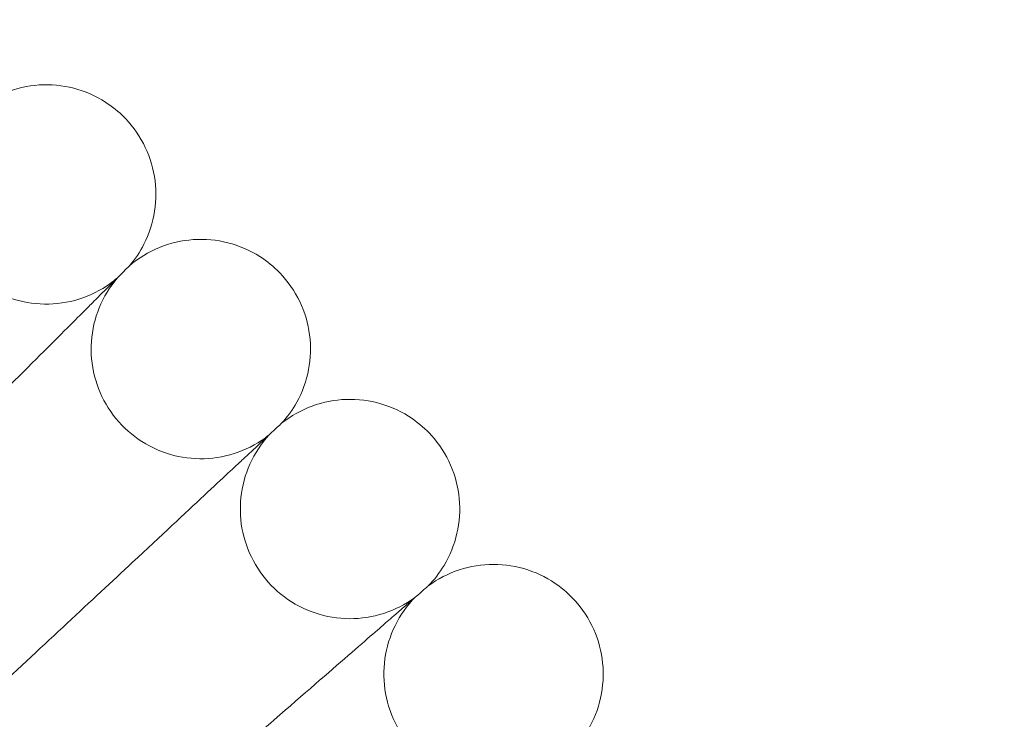
# Model space of a CAD drawing. Units: millimetres. Extents: x 6935 to 12984, y -4558 to 2942.
# Drawn here: x 11733 to 11805, y -524 to -473 of the extents above; entities that cross this region are included whole.
import ezdxf

# ---------------------------------------------------------------- set-up
doc = ezdxf.new("R2010")
doc.units = ezdxf.units.MM

# ---------------------------------------------------------------- blocks, each defined once
blk = doc.blocks.new('A$Cc605049c')
at = {"color": 0, "linetype": 'Continuous', "lineweight": 0}
blk.add_circle((-1984.438, 3201.018), 392.5, dxfattribs=at)
blk.add_arc((-1984.438, 3201.018), 365.512, 7.00087, 172.99913, dxfattribs=at)
for points, knots in [([(-1672.387, 3535.651), (-1671.76, 3536.227), (-1671.03, 3536.707), (-1669.483, 3537.401), (-1668.648, 3537.626), (-1666.969, 3537.801), (-1666.104, 3537.753), (-1664.455, 3537.395), (-1663.649, 3537.079), (-1662.38, 3536.333), (-1661.873, 3535.947), (-1661.421, 3535.511)], [0, 0, 0, 0, 2.554678, 2.554678, 5.086757, 5.086757, 7.619237, 7.619237, 10.15171, 10.15171, 12.035499, 12.035499, 12.035499, 12.035499]), ([(-1661.421, 3535.511), (-1660.809, 3534.92), (-1660.285, 3534.22), (-1659.499, 3532.718), (-1659.224, 3531.898), (-1658.948, 3530.232), (-1658.944, 3529.367), (-1659.202, 3527.698), (-1659.468, 3526.875), (-1660.137, 3525.563), (-1660.491, 3525.034), (-1660.899, 3524.557)], [0, 0, 0, 0, 2.554678, 2.554678, 5.086757, 5.086757, 7.619237, 7.619237, 10.15171, 10.15171, 12.035499, 12.035499, 12.035499, 12.035499]), ([(-1673.236, 3534.741), (-1673.767, 3534.075), (-1674.195, 3533.313), (-1674.779, 3531.722), (-1674.945, 3530.872), (-1675.003, 3529.185), (-1674.895, 3528.326), (-1674.422, 3526.706), (-1674.051, 3525.924), (-1673.096, 3524.532), (-1672.499, 3523.905), (-1671.156, 3522.882), (-1670.393, 3522.473), (-1668.798, 3521.92), (-1667.946, 3521.77), (-1666.258, 3521.744), (-1665.401, 3521.868), (-1663.789, 3522.371), (-1663.014, 3522.757), (-1662.139, 3523.382), (-1661.956, 3523.526), (-1661.779, 3523.677)], [0, 0, 0, 0, 2.554678, 2.554678, 5.086757, 5.086757, 7.619237, 7.619237, 10.15171, 10.15171, 12.684184, 12.684184, 15.216657, 15.216657, 17.74913, 17.74913, 20.281603, 20.281603, 22.814076, 22.814076, 23.510617, 23.510617, 23.510617, 23.510617]), ([(-1660.899, 3524.557), (-1660.252, 3525.11), (-1659.506, 3525.565), (-1657.935, 3526.204), (-1657.093, 3526.4), (-1655.408, 3526.516), (-1654.546, 3526.438), (-1652.91, 3526.022), (-1652.116, 3525.679), (-1650.874, 3524.889), (-1650.381, 3524.486), (-1649.945, 3524.034)], [0, 0, 0, 0, 2.554678, 2.554678, 5.086757, 5.086757, 7.619237, 7.619237, 10.15171, 10.15171, 12.035499, 12.035499, 12.035499, 12.035499]), ([(-1660.899, 3524.557), (-1660.899, 3524.557), (-1660.899, 3524.556), (-1660.902, 3524.554), (-1660.904, 3524.552), (-1660.913, 3524.543), (-1660.921, 3524.534), (-1660.955, 3524.5), (-1660.989, 3524.466), (-1661.127, 3524.328), (-1661.267, 3524.189), (-1661.844, 3523.612), (-1662.436, 3523.02), (-1663.396, 3522.059), (-1663.544, 3521.911), (-1663.699, 3521.757)], [3.781787, 3.781787, 3.781787, 3.781787, 3.859223, 3.859223, 3.97203, 3.97203, 4.162253, 4.162253, 4.542591, 4.542591, 5.303711, 5.303711, 6.831764, 6.831764, 7.094972, 7.094972, 7.094972, 7.094972]), ([(-1661.779, 3523.677), (-1662.333, 3523.029), (-1662.787, 3522.283), (-1663.427, 3520.713), (-1663.622, 3519.87), (-1663.738, 3518.186), (-1663.661, 3517.324), (-1663.245, 3515.688), (-1662.901, 3514.893), (-1661.995, 3513.469), (-1661.42, 3512.822), (-1660.114, 3511.752), (-1659.366, 3511.317), (-1657.791, 3510.709), (-1656.944, 3510.529), (-1655.258, 3510.445), (-1654.398, 3510.539), (-1652.77, 3510.985), (-1651.982, 3511.343), (-1651.085, 3511.938), (-1650.897, 3512.075), (-1650.715, 3512.219)], [0, 0, 0, 0, 2.554678, 2.554678, 5.086757, 5.086757, 7.619237, 7.619237, 10.15171, 10.15171, 12.684184, 12.684184, 15.216657, 15.216657, 17.74913, 17.74913, 20.281603, 20.281603, 22.814076, 22.814076, 23.510617, 23.510617, 23.510617, 23.510617]), ([(-1649.945, 3524.034), (-1649.353, 3523.422), (-1648.854, 3522.705), (-1648.121, 3521.176), (-1647.875, 3520.346), (-1647.657, 3518.672), (-1647.683, 3517.807), (-1647.999, 3516.149), (-1648.294, 3515.335), (-1649.008, 3514.048), (-1649.38, 3513.531), (-1649.805, 3513.068)], [0, 0, 0, 0, 2.554678, 2.554678, 5.086757, 5.086757, 7.619237, 7.619237, 10.15171, 10.15171, 12.035499, 12.035499, 12.035499, 12.035499]), ([(-1663.699, 3521.757), (-1664.121, 3521.334), (-1665.021, 3520.434), (-1667.689, 3517.767), (-1669.4, 3516.056), (-1672.837, 3512.619), (-1674.388, 3511.068), (-1677.688, 3507.768), (-1679.421, 3506.034), (-1681.176, 3504.28)], [0.001699, 0.001699, 0.001699, 0.001699, 1.076431, 1.076431, 2.122112, 2.122112, 2.85716, 2.85716, 3.602623, 3.602623, 3.602623, 3.602623]), ([(-1649.805, 3513.068), (-1649.139, 3513.599), (-1648.377, 3514.027), (-1646.786, 3514.611), (-1645.936, 3514.777), (-1644.249, 3514.835), (-1643.39, 3514.727), (-1641.77, 3514.254), (-1640.988, 3513.883), (-1639.774, 3513.05), (-1639.295, 3512.63), (-1638.875, 3512.164)], [0, 0, 0, 0, 2.554678, 2.554678, 5.086757, 5.086757, 7.619237, 7.619237, 10.15171, 10.15171, 12.035499, 12.035499, 12.035499, 12.035499]), ([(-1649.805, 3513.068), (-1649.805, 3513.068), (-1649.805, 3513.068), (-1649.807, 3513.066), (-1649.81, 3513.063), (-1649.819, 3513.055), (-1649.828, 3513.047), (-1649.863, 3513.014), (-1649.898, 3512.981), (-1650.041, 3512.848), (-1650.185, 3512.713), (-1650.782, 3512.157), (-1651.394, 3511.586), (-1652.388, 3510.659), (-1652.541, 3510.517), (-1652.7, 3510.368)], [3.781787, 3.781787, 3.781787, 3.781787, 3.859223, 3.859223, 3.97203, 3.97203, 4.162253, 4.162253, 4.542591, 4.542591, 5.303711, 5.303711, 6.831764, 6.831764, 7.094972, 7.094972, 7.094972, 7.094972]), ([(-1650.715, 3512.219), (-1651.291, 3511.592), (-1651.771, 3510.862), (-1652.465, 3509.315), (-1652.69, 3508.48), (-1652.865, 3506.801), (-1652.817, 3505.936), (-1652.459, 3504.287), (-1652.143, 3503.481), (-1651.287, 3502.026), (-1650.735, 3501.359), (-1649.467, 3500.244), (-1648.735, 3499.783), (-1647.182, 3499.121), (-1646.342, 3498.912), (-1644.66, 3498.768), (-1643.797, 3498.832), (-1642.154, 3499.221), (-1641.354, 3499.551), (-1640.437, 3500.115), (-1640.244, 3500.245), (-1640.058, 3500.383)], [0, 0, 0, 0, 2.554678, 2.554678, 5.086757, 5.086757, 7.619237, 7.619237, 10.15171, 10.15171, 12.684184, 12.684184, 15.216657, 15.216657, 17.74913, 17.74913, 20.281603, 20.281603, 22.814076, 22.814076, 23.510617, 23.510617, 23.510617, 23.510617]), ([(-1638.875, 3512.164), (-1638.305, 3511.531), (-1637.832, 3510.797), (-1637.153, 3509.243), (-1636.936, 3508.406), (-1636.776, 3506.725), (-1636.832, 3505.861), (-1637.206, 3504.215), (-1637.529, 3503.412), (-1638.288, 3502.151), (-1638.678, 3501.647), (-1639.118, 3501.2)], [0, 0, 0, 0, 2.554678, 2.554678, 5.086757, 5.086757, 7.619237, 7.619237, 10.15171, 10.15171, 12.035499, 12.035499, 12.035499, 12.035499]), ([(-1652.7, 3510.368), (-1653.138, 3509.96), (-1654.069, 3509.092), (-1656.827, 3506.52), (-1658.597, 3504.869), (-1662.152, 3501.554), (-1663.756, 3500.058), (-1667.169, 3496.876), (-1668.962, 3495.204), (-1670.777, 3493.512)], [0.001699, 0.001699, 0.001699, 0.001699, 1.076431, 1.076431, 2.122112, 2.122112, 2.85716, 2.85716, 3.602623, 3.602623, 3.602623, 3.602623]), ([(-1639.118, 3501.2), (-1638.434, 3501.707), (-1637.658, 3502.108), (-1636.047, 3502.637), (-1635.192, 3502.773), (-1633.504, 3502.771), (-1632.65, 3502.634), (-1631.047, 3502.105), (-1630.278, 3501.707), (-1629.094, 3500.831), (-1628.631, 3500.395), (-1628.227, 3499.914)], [0, 0, 0, 0, 2.554678, 2.554678, 5.086757, 5.086757, 7.619237, 7.619237, 10.15171, 10.15171, 12.035499, 12.035499, 12.035499, 12.035499]), ([(-1639.118, 3501.2), (-1639.118, 3501.2), (-1639.119, 3501.199), (-1639.121, 3501.197), (-1639.123, 3501.195), (-1639.133, 3501.187), (-1639.142, 3501.179), (-1639.178, 3501.147), (-1639.215, 3501.116), (-1639.362, 3500.988), (-1639.511, 3500.858), (-1640.127, 3500.323), (-1640.759, 3499.774), (-1641.784, 3498.882), (-1641.941, 3498.745), (-1642.106, 3498.602)], [3.781787, 3.781787, 3.781787, 3.781787, 3.859223, 3.859223, 3.97203, 3.97203, 4.162253, 4.162253, 4.542591, 4.542591, 5.303711, 5.303711, 6.831764, 6.831764, 7.094972, 7.094972, 7.094972, 7.094972]), ([(-1640.058, 3500.383), (-1640.655, 3499.776), (-1641.16, 3499.064), (-1641.908, 3497.542), (-1642.162, 3496.715), (-1642.395, 3495.043), (-1642.378, 3494.177), (-1642.077, 3492.516), (-1641.79, 3491.7), (-1640.985, 3490.216), (-1640.457, 3489.53), (-1639.228, 3488.372), (-1638.513, 3487.885), (-1636.984, 3487.169), (-1636.152, 3486.931), (-1634.476, 3486.729), (-1633.611, 3486.762), (-1631.955, 3487.094), (-1631.144, 3487.396), (-1630.208, 3487.927), (-1630.011, 3488.05), (-1629.82, 3488.182)], [0, 0, 0, 0, 2.554678, 2.554678, 5.086757, 5.086757, 7.619237, 7.619237, 10.15171, 10.15171, 12.684184, 12.684184, 15.216657, 15.216657, 17.74913, 17.74913, 20.281603, 20.281603, 22.814076, 22.814076, 23.510617, 23.510617, 23.510617, 23.510617]), ([(-1628.227, 3499.914), (-1627.68, 3499.262), (-1627.232, 3498.512), (-1626.607, 3496.936), (-1626.42, 3496.091), (-1626.319, 3494.406), (-1626.405, 3493.545), (-1626.836, 3491.912), (-1627.187, 3491.121), (-1627.989, 3489.887), (-1628.396, 3489.397), (-1628.852, 3488.965)], [0, 0, 0, 0, 2.554678, 2.554678, 5.086757, 5.086757, 7.619237, 7.619237, 10.15171, 10.15171, 12.035499, 12.035499, 12.035499, 12.035499]), ([(-1642.106, 3498.602), (-1642.558, 3498.21), (-1643.518, 3497.375), (-1646.365, 3494.9), (-1648.191, 3493.312), (-1651.86, 3490.124), (-1653.515, 3488.685), (-1657.037, 3485.623), (-1658.887, 3484.014), (-1660.76, 3482.387)], [0.001699, 0.001699, 0.001699, 0.001699, 1.076431, 1.076431, 2.122112, 2.122112, 2.85716, 2.85716, 3.602623, 3.602623, 3.602623, 3.602623])]:
    blk.add_open_spline(points, degree=3, knots=knots, dxfattribs=at)

msp = doc.modelspace()

# ---------------------------------------------------------------- block references
msp.add_blockref('A$Cc605049c', (13402.015, -4015.003))

doc.saveas('drawing.dxf')
